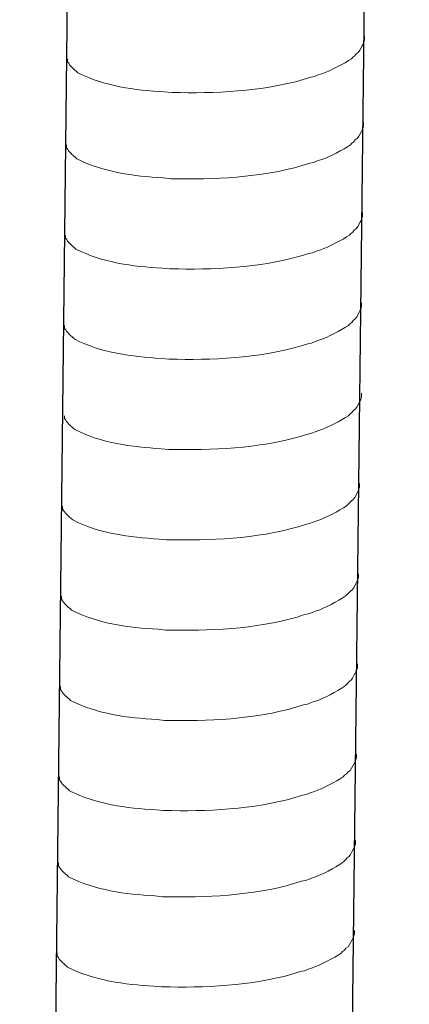
# Model space of a CAD drawing. Units: inches. Extents: x 13916 to 18080, y -21167 to -18246.
# Drawn here: x 17893 to 17912, y -20579 to -20531 of the extents above; entities that cross this region are included whole.
import ezdxf

# ---------------------------------------------------------------- set-up
doc = ezdxf.new("R2010")
doc.units = ezdxf.units.IN
doc.header["$MEASUREMENT"] = 0
doc.layers.add('layer 1', color=7, linetype='Continuous')

msp = doc.modelspace()

# ---------------------------------------------------------------- linework, layer by layer
for p, q in [((17912.13, -20336.38), (17907.579, -20732.091)), ((17897.569, -20336.743), (17893.018, -20732.453))]:
    msp.add_line(p, q)
at = {"layer": 'layer 1', "lineweight": 15}
for points, knots in [([(17909.938, -20531.395), (17909.938, -20531.395), (17909.938, -20531.577), (17909.938, -20531.577), (17909.938, -20531.577), (17909.938, -20531.577), (17909.898, -20531.707), (17909.898, -20531.707), (17909.898, -20531.707), (17909.898, -20531.707), (17909.862, -20531.783), (17909.862, -20531.783), (17909.862, -20531.783), (17909.862, -20531.783), (17909.825, -20531.853), (17909.825, -20531.853), (17909.825, -20531.853), (17909.749, -20532), (17909.679, -20532.185), (17909.528, -20532.262), (17909.528, -20532.262), (17909.528, -20532.262), (17909.457, -20532.354), (17909.457, -20532.354), (17909.457, -20532.354), (17909.457, -20532.354), (17909.364, -20532.427), (17909.364, -20532.427), (17909.364, -20532.427), (17909.364, -20532.427), (17909.291, -20532.503), (17909.291, -20532.503), (17909.291, -20532.503), (17908.95, -20532.728), (17908.253, -20533.105), (17907.888, -20533.218), (17907.888, -20533.218), (17907.888, -20533.218), (17907.665, -20533.293), (17907.665, -20533.293)], [0, 0, 0, 0, 0.1, 0.1, 0.1, 0.1, 0.2, 0.2, 0.2, 0.2, 0.3, 0.3, 0.3, 0.3, 0.4, 0.4, 0.4, 0.4, 0.5, 0.5, 0.5, 0.5, 0.6, 0.6, 0.6, 0.6, 0.7, 0.7, 0.7, 0.7, 0.8, 0.8, 0.8, 0.8, 0.9, 0.9, 0.9, 0.9, 1, 1, 1, 1]), ([(17907.667, -20533.293), (17907.667, -20533.293), (17907.486, -20533.366), (17907.486, -20533.366), (17907.486, -20533.366), (17907.486, -20533.366), (17907.298, -20533.403), (17907.298, -20533.403), (17907.298, -20533.403), (17905.338, -20534.056), (17902.952, -20534.202), (17900.901, -20534.162), (17900.901, -20534.162), (17900.901, -20534.162), (17900.477, -20534.162), (17900.477, -20534.162), (17900.477, -20534.162), (17900.477, -20534.162), (17900.108, -20534.123), (17900.108, -20534.123), (17900.108, -20534.123), (17898.657, -20534.038), (17897.171, -20533.85), (17895.869, -20533.183), (17895.869, -20533.183), (17895.869, -20533.183), (17895.793, -20533.11), (17895.793, -20533.11), (17895.793, -20533.11), (17895.793, -20533.11), (17895.72, -20533.054), (17895.72, -20533.054), (17895.72, -20533.054), (17895.72, -20533.054), (17895.681, -20533.014), (17895.681, -20533.014), (17895.681, -20533.014), (17895.681, -20533.014), (17895.647, -20532.984), (17895.647, -20532.984), (17895.647, -20532.984), (17895.574, -20532.902), (17895.464, -20532.817), (17895.425, -20532.722), (17895.425, -20532.722), (17895.425, -20532.722), (17895.368, -20532.649), (17895.368, -20532.649), (17895.368, -20532.649), (17895.368, -20532.649), (17895.368, -20532.502), (17895.368, -20532.502)], [0, 0, 0, 0, 0.076923, 0.076923, 0.076923, 0.076923, 0.153846, 0.153846, 0.153846, 0.153846, 0.230769, 0.230769, 0.230769, 0.230769, 0.307692, 0.307692, 0.307692, 0.307692, 0.384615, 0.384615, 0.384615, 0.384615, 0.461538, 0.461538, 0.461538, 0.461538, 0.538462, 0.538462, 0.538462, 0.538462, 0.615385, 0.615385, 0.615385, 0.615385, 0.692308, 0.692308, 0.692308, 0.692308, 0.769231, 0.769231, 0.769231, 0.769231, 0.846154, 0.846154, 0.846154, 0.846154, 0.923077, 0.923077, 0.923077, 0.923077, 1, 1, 1, 1]), ([(17909.89, -20535.617), (17909.89, -20535.617), (17909.89, -20535.8), (17909.89, -20535.8), (17909.89, -20535.8), (17909.89, -20535.8), (17909.85, -20535.929), (17909.85, -20535.929), (17909.85, -20535.929), (17909.85, -20535.929), (17909.813, -20536.005), (17909.813, -20536.005), (17909.813, -20536.005), (17909.813, -20536.005), (17909.777, -20536.075), (17909.777, -20536.075), (17909.777, -20536.075), (17909.701, -20536.222), (17909.631, -20536.407), (17909.479, -20536.484), (17909.479, -20536.484), (17909.479, -20536.484), (17909.408, -20536.576), (17909.408, -20536.576), (17909.408, -20536.576), (17909.408, -20536.576), (17909.316, -20536.649), (17909.316, -20536.649), (17909.316, -20536.649), (17909.316, -20536.649), (17909.242, -20536.725), (17909.242, -20536.725), (17909.242, -20536.725), (17908.902, -20536.95), (17908.204, -20537.327), (17907.839, -20537.44), (17907.839, -20537.44), (17907.839, -20537.44), (17907.617, -20537.515), (17907.617, -20537.515)], [0, 0, 0, 0, 0.1, 0.1, 0.1, 0.1, 0.2, 0.2, 0.2, 0.2, 0.3, 0.3, 0.3, 0.3, 0.4, 0.4, 0.4, 0.4, 0.5, 0.5, 0.5, 0.5, 0.6, 0.6, 0.6, 0.6, 0.7, 0.7, 0.7, 0.7, 0.8, 0.8, 0.8, 0.8, 0.9, 0.9, 0.9, 0.9, 1, 1, 1, 1]), ([(17907.618, -20537.515), (17907.618, -20537.515), (17907.438, -20537.588), (17907.438, -20537.588), (17907.438, -20537.588), (17907.438, -20537.588), (17907.249, -20537.625), (17907.249, -20537.625), (17907.249, -20537.625), (17905.289, -20538.278), (17902.903, -20538.424), (17900.853, -20538.385), (17900.853, -20538.385), (17900.853, -20538.385), (17900.428, -20538.385), (17900.428, -20538.385), (17900.428, -20538.385), (17900.428, -20538.385), (17900.059, -20538.345), (17900.059, -20538.345), (17900.059, -20538.345), (17898.608, -20538.26), (17897.123, -20538.072), (17895.821, -20537.405), (17895.821, -20537.405), (17895.821, -20537.405), (17895.745, -20537.332), (17895.745, -20537.332), (17895.745, -20537.332), (17895.745, -20537.332), (17895.672, -20537.276), (17895.672, -20537.276), (17895.672, -20537.276), (17895.672, -20537.276), (17895.632, -20537.236), (17895.632, -20537.236), (17895.632, -20537.236), (17895.632, -20537.236), (17895.598, -20537.206), (17895.598, -20537.206), (17895.598, -20537.206), (17895.526, -20537.124), (17895.416, -20537.039), (17895.377, -20536.944), (17895.377, -20536.944), (17895.377, -20536.944), (17895.32, -20536.871), (17895.32, -20536.871), (17895.32, -20536.871), (17895.32, -20536.871), (17895.32, -20536.724), (17895.32, -20536.724)], [0, 0, 0, 0, 0.076923, 0.076923, 0.076923, 0.076923, 0.153846, 0.153846, 0.153846, 0.153846, 0.230769, 0.230769, 0.230769, 0.230769, 0.307692, 0.307692, 0.307692, 0.307692, 0.384615, 0.384615, 0.384615, 0.384615, 0.461538, 0.461538, 0.461538, 0.461538, 0.538462, 0.538462, 0.538462, 0.538462, 0.615385, 0.615385, 0.615385, 0.615385, 0.692308, 0.692308, 0.692308, 0.692308, 0.769231, 0.769231, 0.769231, 0.769231, 0.846154, 0.846154, 0.846154, 0.846154, 0.923077, 0.923077, 0.923077, 0.923077, 1, 1, 1, 1]), ([(17909.839, -20540.045), (17909.839, -20540.045), (17909.839, -20540.227), (17909.839, -20540.227), (17909.839, -20540.227), (17909.839, -20540.227), (17909.799, -20540.357), (17909.799, -20540.357), (17909.799, -20540.357), (17909.799, -20540.357), (17909.762, -20540.433), (17909.762, -20540.433), (17909.762, -20540.433), (17909.762, -20540.433), (17909.726, -20540.503), (17909.726, -20540.503), (17909.726, -20540.503), (17909.65, -20540.65), (17909.58, -20540.835), (17909.428, -20540.911), (17909.428, -20540.911), (17909.428, -20540.911), (17909.357, -20541.004), (17909.357, -20541.004), (17909.357, -20541.004), (17909.357, -20541.004), (17909.265, -20541.077), (17909.265, -20541.077), (17909.265, -20541.077), (17909.265, -20541.077), (17909.191, -20541.153), (17909.191, -20541.153), (17909.191, -20541.153), (17908.851, -20541.378), (17908.153, -20541.755), (17907.788, -20541.867), (17907.788, -20541.867), (17907.788, -20541.867), (17907.566, -20541.943), (17907.566, -20541.943)], [0, 0, 0, 0, 0.1, 0.1, 0.1, 0.1, 0.2, 0.2, 0.2, 0.2, 0.3, 0.3, 0.3, 0.3, 0.4, 0.4, 0.4, 0.4, 0.5, 0.5, 0.5, 0.5, 0.6, 0.6, 0.6, 0.6, 0.7, 0.7, 0.7, 0.7, 0.8, 0.8, 0.8, 0.8, 0.9, 0.9, 0.9, 0.9, 1, 1, 1, 1]), ([(17907.567, -20541.943), (17907.567, -20541.943), (17907.387, -20542.016), (17907.387, -20542.016), (17907.387, -20542.016), (17907.387, -20542.016), (17907.198, -20542.052), (17907.198, -20542.052), (17907.198, -20542.052), (17905.238, -20542.705), (17902.853, -20542.851), (17900.802, -20542.812), (17900.802, -20542.812), (17900.802, -20542.812), (17900.378, -20542.812), (17900.378, -20542.812), (17900.378, -20542.812), (17900.378, -20542.812), (17900.008, -20542.772), (17900.008, -20542.772), (17900.008, -20542.772), (17898.557, -20542.688), (17897.072, -20542.5), (17895.77, -20541.833), (17895.77, -20541.833), (17895.77, -20541.833), (17895.694, -20541.76), (17895.694, -20541.76), (17895.694, -20541.76), (17895.694, -20541.76), (17895.621, -20541.704), (17895.621, -20541.704), (17895.621, -20541.704), (17895.621, -20541.704), (17895.582, -20541.664), (17895.582, -20541.664), (17895.582, -20541.664), (17895.582, -20541.664), (17895.547, -20541.634), (17895.547, -20541.634), (17895.547, -20541.634), (17895.475, -20541.552), (17895.365, -20541.467), (17895.326, -20541.371), (17895.326, -20541.371), (17895.326, -20541.371), (17895.269, -20541.299), (17895.269, -20541.299), (17895.269, -20541.299), (17895.269, -20541.299), (17895.269, -20541.152), (17895.269, -20541.152)], [0, 0, 0, 0, 0.076923, 0.076923, 0.076923, 0.076923, 0.153846, 0.153846, 0.153846, 0.153846, 0.230769, 0.230769, 0.230769, 0.230769, 0.307692, 0.307692, 0.307692, 0.307692, 0.384615, 0.384615, 0.384615, 0.384615, 0.461538, 0.461538, 0.461538, 0.461538, 0.538462, 0.538462, 0.538462, 0.538462, 0.615385, 0.615385, 0.615385, 0.615385, 0.692308, 0.692308, 0.692308, 0.692308, 0.769231, 0.769231, 0.769231, 0.769231, 0.846154, 0.846154, 0.846154, 0.846154, 0.923077, 0.923077, 0.923077, 0.923077, 1, 1, 1, 1]), ([(17909.788, -20544.472), (17909.788, -20544.472), (17909.788, -20544.655), (17909.788, -20544.655), (17909.788, -20544.655), (17909.788, -20544.655), (17909.748, -20544.785), (17909.748, -20544.785), (17909.748, -20544.785), (17909.748, -20544.785), (17909.711, -20544.861), (17909.711, -20544.861), (17909.711, -20544.861), (17909.711, -20544.861), (17909.675, -20544.931), (17909.675, -20544.931), (17909.675, -20544.931), (17909.599, -20545.078), (17909.529, -20545.263), (17909.377, -20545.339), (17909.377, -20545.339), (17909.377, -20545.339), (17909.306, -20545.432), (17909.306, -20545.432), (17909.306, -20545.432), (17909.306, -20545.432), (17909.214, -20545.505), (17909.214, -20545.505), (17909.214, -20545.505), (17909.214, -20545.505), (17909.14, -20545.581), (17909.14, -20545.581), (17909.14, -20545.581), (17908.8, -20545.806), (17908.102, -20546.183), (17907.737, -20546.295), (17907.737, -20546.295), (17907.737, -20546.295), (17907.515, -20546.371), (17907.515, -20546.371)], [0, 0, 0, 0, 0.1, 0.1, 0.1, 0.1, 0.2, 0.2, 0.2, 0.2, 0.3, 0.3, 0.3, 0.3, 0.4, 0.4, 0.4, 0.4, 0.5, 0.5, 0.5, 0.5, 0.6, 0.6, 0.6, 0.6, 0.7, 0.7, 0.7, 0.7, 0.8, 0.8, 0.8, 0.8, 0.9, 0.9, 0.9, 0.9, 1, 1, 1, 1]), ([(17907.516, -20546.371), (17907.516, -20546.371), (17907.336, -20546.444), (17907.336, -20546.444), (17907.336, -20546.444), (17907.336, -20546.444), (17907.147, -20546.48), (17907.147, -20546.48), (17907.147, -20546.48), (17905.187, -20547.133), (17902.802, -20547.279), (17900.751, -20547.24), (17900.751, -20547.24), (17900.751, -20547.24), (17900.327, -20547.24), (17900.327, -20547.24), (17900.327, -20547.24), (17900.327, -20547.24), (17899.957, -20547.2), (17899.957, -20547.2), (17899.957, -20547.2), (17898.506, -20547.116), (17897.021, -20546.928), (17895.719, -20546.261), (17895.719, -20546.261), (17895.719, -20546.261), (17895.643, -20546.188), (17895.643, -20546.188), (17895.643, -20546.188), (17895.643, -20546.188), (17895.57, -20546.132), (17895.57, -20546.132), (17895.57, -20546.132), (17895.57, -20546.132), (17895.531, -20546.092), (17895.531, -20546.092), (17895.531, -20546.092), (17895.531, -20546.092), (17895.496, -20546.062), (17895.496, -20546.062), (17895.496, -20546.062), (17895.424, -20545.979), (17895.314, -20545.895), (17895.275, -20545.799), (17895.275, -20545.799), (17895.275, -20545.799), (17895.218, -20545.727), (17895.218, -20545.727), (17895.218, -20545.727), (17895.218, -20545.727), (17895.218, -20545.58), (17895.218, -20545.58)], [0, 0, 0, 0, 0.076923, 0.076923, 0.076923, 0.076923, 0.153846, 0.153846, 0.153846, 0.153846, 0.230769, 0.230769, 0.230769, 0.230769, 0.307692, 0.307692, 0.307692, 0.307692, 0.384615, 0.384615, 0.384615, 0.384615, 0.461538, 0.461538, 0.461538, 0.461538, 0.538462, 0.538462, 0.538462, 0.538462, 0.615385, 0.615385, 0.615385, 0.615385, 0.692308, 0.692308, 0.692308, 0.692308, 0.769231, 0.769231, 0.769231, 0.769231, 0.846154, 0.846154, 0.846154, 0.846154, 0.923077, 0.923077, 0.923077, 0.923077, 1, 1, 1, 1]), ([(17909.788, -20548.9), (17909.788, -20548.9), (17909.788, -20549.083), (17909.788, -20549.083), (17909.788, -20549.083), (17909.788, -20549.083), (17909.748, -20549.213), (17909.748, -20549.213), (17909.748, -20549.213), (17909.748, -20549.213), (17909.711, -20549.289), (17909.711, -20549.289), (17909.711, -20549.289), (17909.711, -20549.289), (17909.675, -20549.359), (17909.675, -20549.359), (17909.675, -20549.359), (17909.599, -20549.505), (17909.529, -20549.69), (17909.377, -20549.767), (17909.377, -20549.767), (17909.377, -20549.767), (17909.306, -20549.859), (17909.306, -20549.859), (17909.306, -20549.859), (17909.306, -20549.859), (17909.214, -20549.933), (17909.214, -20549.933), (17909.214, -20549.933), (17909.214, -20549.933), (17909.14, -20550.009), (17909.14, -20550.009), (17909.14, -20550.009), (17908.8, -20550.233), (17908.102, -20550.611), (17907.737, -20550.723), (17907.737, -20550.723), (17907.737, -20550.723), (17907.515, -20550.799), (17907.515, -20550.799)], [0, 0, 0, 0, 0.1, 0.1, 0.1, 0.1, 0.2, 0.2, 0.2, 0.2, 0.3, 0.3, 0.3, 0.3, 0.4, 0.4, 0.4, 0.4, 0.5, 0.5, 0.5, 0.5, 0.6, 0.6, 0.6, 0.6, 0.7, 0.7, 0.7, 0.7, 0.8, 0.8, 0.8, 0.8, 0.9, 0.9, 0.9, 0.9, 1, 1, 1, 1]), ([(17907.516, -20550.799), (17907.516, -20550.799), (17907.336, -20550.871), (17907.336, -20550.871), (17907.336, -20550.871), (17907.336, -20550.871), (17907.147, -20550.908), (17907.147, -20550.908), (17907.147, -20550.908), (17905.187, -20551.561), (17902.802, -20551.707), (17900.751, -20551.668), (17900.751, -20551.668), (17900.751, -20551.668), (17900.327, -20551.668), (17900.327, -20551.668), (17900.327, -20551.668), (17900.327, -20551.668), (17899.957, -20551.628), (17899.957, -20551.628), (17899.957, -20551.628), (17898.506, -20551.543), (17897.021, -20551.355), (17895.719, -20550.689), (17895.719, -20550.689), (17895.719, -20550.689), (17895.643, -20550.615), (17895.643, -20550.615), (17895.643, -20550.615), (17895.643, -20550.615), (17895.57, -20550.56), (17895.57, -20550.56), (17895.57, -20550.56), (17895.57, -20550.56), (17895.531, -20550.52), (17895.531, -20550.52), (17895.531, -20550.52), (17895.531, -20550.52), (17895.496, -20550.489), (17895.496, -20550.489), (17895.496, -20550.489), (17895.424, -20550.407), (17895.314, -20550.323), (17895.275, -20550.227), (17895.275, -20550.227), (17895.275, -20550.227), (17895.218, -20550.154), (17895.218, -20550.154), (17895.218, -20550.154), (17895.218, -20550.154), (17895.218, -20550.008), (17895.218, -20550.008)], [0, 0, 0, 0, 0.076923, 0.076923, 0.076923, 0.076923, 0.153846, 0.153846, 0.153846, 0.153846, 0.230769, 0.230769, 0.230769, 0.230769, 0.307692, 0.307692, 0.307692, 0.307692, 0.384615, 0.384615, 0.384615, 0.384615, 0.461538, 0.461538, 0.461538, 0.461538, 0.538462, 0.538462, 0.538462, 0.538462, 0.615385, 0.615385, 0.615385, 0.615385, 0.692308, 0.692308, 0.692308, 0.692308, 0.769231, 0.769231, 0.769231, 0.769231, 0.846154, 0.846154, 0.846154, 0.846154, 0.923077, 0.923077, 0.923077, 0.923077, 1, 1, 1, 1]), ([(17909.686, -20553.332), (17909.686, -20553.332), (17909.686, -20553.515), (17909.686, -20553.515), (17909.686, -20553.515), (17909.686, -20553.515), (17909.646, -20553.645), (17909.646, -20553.645), (17909.646, -20553.645), (17909.646, -20553.645), (17909.609, -20553.72), (17909.609, -20553.72), (17909.609, -20553.72), (17909.609, -20553.72), (17909.573, -20553.791), (17909.573, -20553.791), (17909.573, -20553.791), (17909.497, -20553.937), (17909.427, -20554.122), (17909.275, -20554.199), (17909.275, -20554.199), (17909.275, -20554.199), (17909.204, -20554.291), (17909.204, -20554.291), (17909.204, -20554.291), (17909.204, -20554.291), (17909.112, -20554.365), (17909.112, -20554.365), (17909.112, -20554.365), (17909.112, -20554.365), (17909.039, -20554.44), (17909.039, -20554.44), (17909.039, -20554.44), (17908.698, -20554.665), (17908, -20555.042), (17907.635, -20555.155), (17907.635, -20555.155), (17907.635, -20555.155), (17907.413, -20555.231), (17907.413, -20555.231)], [0, 0, 0, 0, 0.1, 0.1, 0.1, 0.1, 0.2, 0.2, 0.2, 0.2, 0.3, 0.3, 0.3, 0.3, 0.4, 0.4, 0.4, 0.4, 0.5, 0.5, 0.5, 0.5, 0.6, 0.6, 0.6, 0.6, 0.7, 0.7, 0.7, 0.7, 0.8, 0.8, 0.8, 0.8, 0.9, 0.9, 0.9, 0.9, 1, 1, 1, 1]), ([(17907.414, -20555.231), (17907.414, -20555.231), (17907.234, -20555.303), (17907.234, -20555.303), (17907.234, -20555.303), (17907.234, -20555.303), (17907.045, -20555.34), (17907.045, -20555.34), (17907.045, -20555.34), (17905.085, -20555.993), (17902.7, -20556.139), (17900.649, -20556.1), (17900.649, -20556.1), (17900.649, -20556.1), (17900.225, -20556.1), (17900.225, -20556.1), (17900.225, -20556.1), (17900.225, -20556.1), (17899.856, -20556.06), (17899.856, -20556.06), (17899.856, -20556.06), (17898.404, -20555.975), (17896.919, -20555.787), (17895.617, -20555.121), (17895.617, -20555.121), (17895.617, -20555.121), (17895.541, -20555.047), (17895.541, -20555.047), (17895.541, -20555.047), (17895.541, -20555.047), (17895.468, -20554.991), (17895.468, -20554.991), (17895.468, -20554.991), (17895.468, -20554.991), (17895.429, -20554.952), (17895.429, -20554.952), (17895.429, -20554.952), (17895.429, -20554.952), (17895.394, -20554.921), (17895.394, -20554.921), (17895.394, -20554.921), (17895.322, -20554.839), (17895.212, -20554.755), (17895.173, -20554.659), (17895.173, -20554.659), (17895.173, -20554.659), (17895.116, -20554.586), (17895.116, -20554.586), (17895.116, -20554.586), (17895.116, -20554.586), (17895.116, -20554.44), (17895.116, -20554.44)], [0, 0, 0, 0, 0.076923, 0.076923, 0.076923, 0.076923, 0.153846, 0.153846, 0.153846, 0.153846, 0.230769, 0.230769, 0.230769, 0.230769, 0.307692, 0.307692, 0.307692, 0.307692, 0.384615, 0.384615, 0.384615, 0.384615, 0.461538, 0.461538, 0.461538, 0.461538, 0.538462, 0.538462, 0.538462, 0.538462, 0.615385, 0.615385, 0.615385, 0.615385, 0.692308, 0.692308, 0.692308, 0.692308, 0.769231, 0.769231, 0.769231, 0.769231, 0.846154, 0.846154, 0.846154, 0.846154, 0.923077, 0.923077, 0.923077, 0.923077, 1, 1, 1, 1]), ([(17909.635, -20557.76), (17909.635, -20557.76), (17909.635, -20557.942), (17909.635, -20557.942), (17909.635, -20557.942), (17909.635, -20557.942), (17909.595, -20558.072), (17909.595, -20558.072), (17909.595, -20558.072), (17909.595, -20558.072), (17909.559, -20558.148), (17909.559, -20558.148), (17909.559, -20558.148), (17909.559, -20558.148), (17909.522, -20558.218), (17909.522, -20558.218), (17909.522, -20558.218), (17909.446, -20558.365), (17909.376, -20558.55), (17909.224, -20558.627), (17909.224, -20558.627), (17909.224, -20558.627), (17909.153, -20558.719), (17909.153, -20558.719), (17909.153, -20558.719), (17909.153, -20558.719), (17909.061, -20558.792), (17909.061, -20558.792), (17909.061, -20558.792), (17909.061, -20558.792), (17908.988, -20558.868), (17908.988, -20558.868), (17908.988, -20558.868), (17908.647, -20559.093), (17907.95, -20559.47), (17907.584, -20559.583), (17907.584, -20559.583), (17907.584, -20559.583), (17907.362, -20559.658), (17907.362, -20559.658)], [0, 0, 0, 0, 0.1, 0.1, 0.1, 0.1, 0.2, 0.2, 0.2, 0.2, 0.3, 0.3, 0.3, 0.3, 0.4, 0.4, 0.4, 0.4, 0.5, 0.5, 0.5, 0.5, 0.6, 0.6, 0.6, 0.6, 0.7, 0.7, 0.7, 0.7, 0.8, 0.8, 0.8, 0.8, 0.9, 0.9, 0.9, 0.9, 1, 1, 1, 1]), ([(17907.363, -20559.658), (17907.363, -20559.658), (17907.183, -20559.731), (17907.183, -20559.731), (17907.183, -20559.731), (17907.183, -20559.731), (17906.994, -20559.768), (17906.994, -20559.768), (17906.994, -20559.768), (17905.034, -20560.421), (17902.649, -20560.567), (17900.598, -20560.527), (17900.598, -20560.527), (17900.598, -20560.527), (17900.174, -20560.527), (17900.174, -20560.527), (17900.174, -20560.527), (17900.174, -20560.527), (17899.805, -20560.488), (17899.805, -20560.488), (17899.805, -20560.488), (17898.353, -20560.403), (17896.868, -20560.215), (17895.566, -20559.548), (17895.566, -20559.548), (17895.566, -20559.548), (17895.49, -20559.475), (17895.49, -20559.475), (17895.49, -20559.475), (17895.49, -20559.475), (17895.417, -20559.419), (17895.417, -20559.419), (17895.417, -20559.419), (17895.417, -20559.419), (17895.378, -20559.379), (17895.378, -20559.379), (17895.378, -20559.379), (17895.378, -20559.379), (17895.344, -20559.349), (17895.344, -20559.349), (17895.344, -20559.349), (17895.271, -20559.267), (17895.161, -20559.182), (17895.122, -20559.087), (17895.122, -20559.087), (17895.122, -20559.087), (17895.065, -20559.014), (17895.065, -20559.014), (17895.065, -20559.014), (17895.065, -20559.014), (17895.065, -20558.867), (17895.065, -20558.867)], [0, 0, 0, 0, 0.076923, 0.076923, 0.076923, 0.076923, 0.153846, 0.153846, 0.153846, 0.153846, 0.230769, 0.230769, 0.230769, 0.230769, 0.307692, 0.307692, 0.307692, 0.307692, 0.384615, 0.384615, 0.384615, 0.384615, 0.461538, 0.461538, 0.461538, 0.461538, 0.538462, 0.538462, 0.538462, 0.538462, 0.615385, 0.615385, 0.615385, 0.615385, 0.692308, 0.692308, 0.692308, 0.692308, 0.769231, 0.769231, 0.769231, 0.769231, 0.846154, 0.846154, 0.846154, 0.846154, 0.923077, 0.923077, 0.923077, 0.923077, 1, 1, 1, 1]), ([(17909.584, -20562.188), (17909.584, -20562.188), (17909.584, -20562.37), (17909.584, -20562.37), (17909.584, -20562.37), (17909.584, -20562.37), (17909.544, -20562.5), (17909.544, -20562.5), (17909.544, -20562.5), (17909.544, -20562.5), (17909.508, -20562.576), (17909.508, -20562.576), (17909.508, -20562.576), (17909.508, -20562.576), (17909.471, -20562.646), (17909.471, -20562.646), (17909.471, -20562.646), (17909.395, -20562.793), (17909.325, -20562.978), (17909.174, -20563.054), (17909.174, -20563.054), (17909.174, -20563.054), (17909.103, -20563.147), (17909.103, -20563.147), (17909.103, -20563.147), (17909.103, -20563.147), (17909.01, -20563.22), (17909.01, -20563.22), (17909.01, -20563.22), (17909.01, -20563.22), (17908.937, -20563.296), (17908.937, -20563.296), (17908.937, -20563.296), (17908.596, -20563.521), (17907.899, -20563.898), (17907.533, -20564.01), (17907.533, -20564.01), (17907.533, -20564.01), (17907.311, -20564.086), (17907.311, -20564.086)], [0, 0, 0, 0, 0.1, 0.1, 0.1, 0.1, 0.2, 0.2, 0.2, 0.2, 0.3, 0.3, 0.3, 0.3, 0.4, 0.4, 0.4, 0.4, 0.5, 0.5, 0.5, 0.5, 0.6, 0.6, 0.6, 0.6, 0.7, 0.7, 0.7, 0.7, 0.8, 0.8, 0.8, 0.8, 0.9, 0.9, 0.9, 0.9, 1, 1, 1, 1]), ([(17907.313, -20564.086), (17907.313, -20564.086), (17907.132, -20564.159), (17907.132, -20564.159), (17907.132, -20564.159), (17907.132, -20564.159), (17906.943, -20564.195), (17906.943, -20564.195), (17906.943, -20564.195), (17904.983, -20564.848), (17902.598, -20564.994), (17900.547, -20564.955), (17900.547, -20564.955), (17900.547, -20564.955), (17900.123, -20564.955), (17900.123, -20564.955), (17900.123, -20564.955), (17900.123, -20564.955), (17899.754, -20564.915), (17899.754, -20564.915), (17899.754, -20564.915), (17898.303, -20564.831), (17896.817, -20564.643), (17895.515, -20563.976), (17895.515, -20563.976), (17895.515, -20563.976), (17895.439, -20563.903), (17895.439, -20563.903), (17895.439, -20563.903), (17895.439, -20563.903), (17895.366, -20563.847), (17895.366, -20563.847), (17895.366, -20563.847), (17895.366, -20563.847), (17895.327, -20563.807), (17895.327, -20563.807), (17895.327, -20563.807), (17895.327, -20563.807), (17895.293, -20563.777), (17895.293, -20563.777), (17895.293, -20563.777), (17895.22, -20563.695), (17895.11, -20563.61), (17895.071, -20563.514), (17895.071, -20563.514), (17895.071, -20563.514), (17895.014, -20563.442), (17895.014, -20563.442), (17895.014, -20563.442), (17895.014, -20563.442), (17895.014, -20563.295), (17895.014, -20563.295)], [0, 0, 0, 0, 0.076923, 0.076923, 0.076923, 0.076923, 0.153846, 0.153846, 0.153846, 0.153846, 0.230769, 0.230769, 0.230769, 0.230769, 0.307692, 0.307692, 0.307692, 0.307692, 0.384615, 0.384615, 0.384615, 0.384615, 0.461538, 0.461538, 0.461538, 0.461538, 0.538462, 0.538462, 0.538462, 0.538462, 0.615385, 0.615385, 0.615385, 0.615385, 0.692308, 0.692308, 0.692308, 0.692308, 0.769231, 0.769231, 0.769231, 0.769231, 0.846154, 0.846154, 0.846154, 0.846154, 0.923077, 0.923077, 0.923077, 0.923077, 1, 1, 1, 1]), ([(17909.533, -20566.615), (17909.533, -20566.615), (17909.533, -20566.798), (17909.533, -20566.798), (17909.533, -20566.798), (17909.533, -20566.798), (17909.493, -20566.928), (17909.493, -20566.928), (17909.493, -20566.928), (17909.493, -20566.928), (17909.457, -20567.004), (17909.457, -20567.004), (17909.457, -20567.004), (17909.457, -20567.004), (17909.42, -20567.074), (17909.42, -20567.074), (17909.42, -20567.074), (17909.344, -20567.221), (17909.274, -20567.406), (17909.123, -20567.482), (17909.123, -20567.482), (17909.123, -20567.482), (17909.052, -20567.575), (17909.052, -20567.575), (17909.052, -20567.575), (17909.052, -20567.575), (17908.959, -20567.648), (17908.959, -20567.648), (17908.959, -20567.648), (17908.959, -20567.648), (17908.886, -20567.724), (17908.886, -20567.724), (17908.886, -20567.724), (17908.545, -20567.949), (17907.848, -20568.326), (17907.482, -20568.438), (17907.482, -20568.438), (17907.482, -20568.438), (17907.26, -20568.514), (17907.26, -20568.514)], [0, 0, 0, 0, 0.1, 0.1, 0.1, 0.1, 0.2, 0.2, 0.2, 0.2, 0.3, 0.3, 0.3, 0.3, 0.4, 0.4, 0.4, 0.4, 0.5, 0.5, 0.5, 0.5, 0.6, 0.6, 0.6, 0.6, 0.7, 0.7, 0.7, 0.7, 0.8, 0.8, 0.8, 0.8, 0.9, 0.9, 0.9, 0.9, 1, 1, 1, 1]), ([(17907.262, -20568.514), (17907.262, -20568.514), (17907.081, -20568.586), (17907.081, -20568.586), (17907.081, -20568.586), (17907.081, -20568.586), (17906.892, -20568.623), (17906.892, -20568.623), (17906.892, -20568.623), (17904.933, -20569.276), (17902.547, -20569.422), (17900.496, -20569.383), (17900.496, -20569.383), (17900.496, -20569.383), (17900.072, -20569.383), (17900.072, -20569.383), (17900.072, -20569.383), (17900.072, -20569.383), (17899.703, -20569.343), (17899.703, -20569.343), (17899.703, -20569.343), (17898.252, -20569.259), (17896.766, -20569.07), (17895.464, -20568.404), (17895.464, -20568.404), (17895.464, -20568.404), (17895.388, -20568.331), (17895.388, -20568.331), (17895.388, -20568.331), (17895.388, -20568.331), (17895.315, -20568.275), (17895.315, -20568.275), (17895.315, -20568.275), (17895.315, -20568.275), (17895.276, -20568.235), (17895.276, -20568.235), (17895.276, -20568.235), (17895.276, -20568.235), (17895.242, -20568.205), (17895.242, -20568.205), (17895.242, -20568.205), (17895.169, -20568.122), (17895.059, -20568.038), (17895.02, -20567.942), (17895.02, -20567.942), (17895.02, -20567.942), (17894.963, -20567.87), (17894.963, -20567.87), (17894.963, -20567.87), (17894.963, -20567.87), (17894.963, -20567.723), (17894.963, -20567.723)], [0, 0, 0, 0, 0.076923, 0.076923, 0.076923, 0.076923, 0.153846, 0.153846, 0.153846, 0.153846, 0.230769, 0.230769, 0.230769, 0.230769, 0.307692, 0.307692, 0.307692, 0.307692, 0.384615, 0.384615, 0.384615, 0.384615, 0.461538, 0.461538, 0.461538, 0.461538, 0.538462, 0.538462, 0.538462, 0.538462, 0.615385, 0.615385, 0.615385, 0.615385, 0.692308, 0.692308, 0.692308, 0.692308, 0.769231, 0.769231, 0.769231, 0.769231, 0.846154, 0.846154, 0.846154, 0.846154, 0.923077, 0.923077, 0.923077, 0.923077, 1, 1, 1, 1]), ([(17909.485, -20570.837), (17909.485, -20570.837), (17909.485, -20571.02), (17909.485, -20571.02), (17909.485, -20571.02), (17909.485, -20571.02), (17909.445, -20571.15), (17909.445, -20571.15), (17909.445, -20571.15), (17909.445, -20571.15), (17909.408, -20571.226), (17909.408, -20571.226), (17909.408, -20571.226), (17909.408, -20571.226), (17909.371, -20571.296), (17909.371, -20571.296), (17909.371, -20571.296), (17909.296, -20571.443), (17909.226, -20571.628), (17909.074, -20571.704), (17909.074, -20571.704), (17909.074, -20571.704), (17909.003, -20571.797), (17909.003, -20571.797), (17909.003, -20571.797), (17909.003, -20571.797), (17908.911, -20571.87), (17908.911, -20571.87), (17908.911, -20571.87), (17908.911, -20571.87), (17908.837, -20571.946), (17908.837, -20571.946), (17908.837, -20571.946), (17908.497, -20572.171), (17907.799, -20572.548), (17907.434, -20572.66), (17907.434, -20572.66), (17907.434, -20572.66), (17907.211, -20572.736), (17907.211, -20572.736)], [0, 0, 0, 0, 0.1, 0.1, 0.1, 0.1, 0.2, 0.2, 0.2, 0.2, 0.3, 0.3, 0.3, 0.3, 0.4, 0.4, 0.4, 0.4, 0.5, 0.5, 0.5, 0.5, 0.6, 0.6, 0.6, 0.6, 0.7, 0.7, 0.7, 0.7, 0.8, 0.8, 0.8, 0.8, 0.9, 0.9, 0.9, 0.9, 1, 1, 1, 1]), ([(17907.213, -20572.736), (17907.213, -20572.736), (17907.033, -20572.808), (17907.033, -20572.808), (17907.033, -20572.808), (17907.033, -20572.808), (17906.844, -20572.845), (17906.844, -20572.845), (17906.844, -20572.845), (17904.884, -20573.498), (17902.498, -20573.644), (17900.448, -20573.605), (17900.448, -20573.605), (17900.448, -20573.605), (17900.023, -20573.605), (17900.023, -20573.605), (17900.023, -20573.605), (17900.023, -20573.605), (17899.654, -20573.565), (17899.654, -20573.565), (17899.654, -20573.565), (17898.203, -20573.481), (17896.718, -20573.292), (17895.416, -20572.626), (17895.416, -20572.626), (17895.416, -20572.626), (17895.34, -20572.553), (17895.34, -20572.553), (17895.34, -20572.553), (17895.34, -20572.553), (17895.266, -20572.497), (17895.266, -20572.497), (17895.266, -20572.497), (17895.266, -20572.497), (17895.227, -20572.457), (17895.227, -20572.457), (17895.227, -20572.457), (17895.227, -20572.457), (17895.193, -20572.427), (17895.193, -20572.427), (17895.193, -20572.427), (17895.121, -20572.344), (17895.01, -20572.26), (17894.971, -20572.164), (17894.971, -20572.164), (17894.971, -20572.164), (17894.915, -20572.092), (17894.915, -20572.092), (17894.915, -20572.092), (17894.915, -20572.092), (17894.915, -20571.945), (17894.915, -20571.945)], [0, 0, 0, 0, 0.076923, 0.076923, 0.076923, 0.076923, 0.153846, 0.153846, 0.153846, 0.153846, 0.230769, 0.230769, 0.230769, 0.230769, 0.307692, 0.307692, 0.307692, 0.307692, 0.384615, 0.384615, 0.384615, 0.384615, 0.461538, 0.461538, 0.461538, 0.461538, 0.538462, 0.538462, 0.538462, 0.538462, 0.615385, 0.615385, 0.615385, 0.615385, 0.692308, 0.692308, 0.692308, 0.692308, 0.769231, 0.769231, 0.769231, 0.769231, 0.846154, 0.846154, 0.846154, 0.846154, 0.923077, 0.923077, 0.923077, 0.923077, 1, 1, 1, 1]), ([(17909.434, -20575.265), (17909.434, -20575.265), (17909.434, -20575.448), (17909.434, -20575.448), (17909.434, -20575.448), (17909.434, -20575.448), (17909.394, -20575.578), (17909.394, -20575.578), (17909.394, -20575.578), (17909.394, -20575.578), (17909.357, -20575.654), (17909.357, -20575.654), (17909.357, -20575.654), (17909.357, -20575.654), (17909.321, -20575.724), (17909.321, -20575.724), (17909.321, -20575.724), (17909.245, -20575.87), (17909.175, -20576.055), (17909.023, -20576.132), (17909.023, -20576.132), (17909.023, -20576.132), (17908.952, -20576.224), (17908.952, -20576.224), (17908.952, -20576.224), (17908.952, -20576.224), (17908.86, -20576.298), (17908.86, -20576.298), (17908.86, -20576.298), (17908.86, -20576.298), (17908.786, -20576.374), (17908.786, -20576.374), (17908.786, -20576.374), (17908.446, -20576.598), (17907.748, -20576.976), (17907.383, -20577.088), (17907.383, -20577.088), (17907.383, -20577.088), (17907.161, -20577.164), (17907.161, -20577.164)], [0, 0, 0, 0, 0.1, 0.1, 0.1, 0.1, 0.2, 0.2, 0.2, 0.2, 0.3, 0.3, 0.3, 0.3, 0.4, 0.4, 0.4, 0.4, 0.5, 0.5, 0.5, 0.5, 0.6, 0.6, 0.6, 0.6, 0.7, 0.7, 0.7, 0.7, 0.8, 0.8, 0.8, 0.8, 0.9, 0.9, 0.9, 0.9, 1, 1, 1, 1]), ([(17907.162, -20577.164), (17907.162, -20577.164), (17906.982, -20577.236), (17906.982, -20577.236), (17906.982, -20577.236), (17906.982, -20577.236), (17906.793, -20577.273), (17906.793, -20577.273), (17906.793, -20577.273), (17904.833, -20577.926), (17902.447, -20578.072), (17900.397, -20578.033), (17900.397, -20578.033), (17900.397, -20578.033), (17899.972, -20578.033), (17899.972, -20578.033), (17899.972, -20578.033), (17899.972, -20578.033), (17899.603, -20577.993), (17899.603, -20577.993), (17899.603, -20577.993), (17898.152, -20577.908), (17896.667, -20577.72), (17895.365, -20577.054), (17895.365, -20577.054), (17895.365, -20577.054), (17895.289, -20576.98), (17895.289, -20576.98), (17895.289, -20576.98), (17895.289, -20576.98), (17895.216, -20576.925), (17895.216, -20576.925), (17895.216, -20576.925), (17895.216, -20576.925), (17895.176, -20576.885), (17895.176, -20576.885), (17895.176, -20576.885), (17895.176, -20576.885), (17895.142, -20576.854), (17895.142, -20576.854), (17895.142, -20576.854), (17895.07, -20576.772), (17894.96, -20576.688), (17894.921, -20576.592), (17894.921, -20576.592), (17894.921, -20576.592), (17894.864, -20576.519), (17894.864, -20576.519), (17894.864, -20576.519), (17894.864, -20576.519), (17894.864, -20576.373), (17894.864, -20576.373)], [0, 0, 0, 0, 0.076923, 0.076923, 0.076923, 0.076923, 0.153846, 0.153846, 0.153846, 0.153846, 0.230769, 0.230769, 0.230769, 0.230769, 0.307692, 0.307692, 0.307692, 0.307692, 0.384615, 0.384615, 0.384615, 0.384615, 0.461538, 0.461538, 0.461538, 0.461538, 0.538462, 0.538462, 0.538462, 0.538462, 0.615385, 0.615385, 0.615385, 0.615385, 0.692308, 0.692308, 0.692308, 0.692308, 0.769231, 0.769231, 0.769231, 0.769231, 0.846154, 0.846154, 0.846154, 0.846154, 0.923077, 0.923077, 0.923077, 0.923077, 1, 1, 1, 1])]:
    msp.add_open_spline(points, degree=3, knots=knots, dxfattribs=at)

doc.saveas('drawing.dxf')
